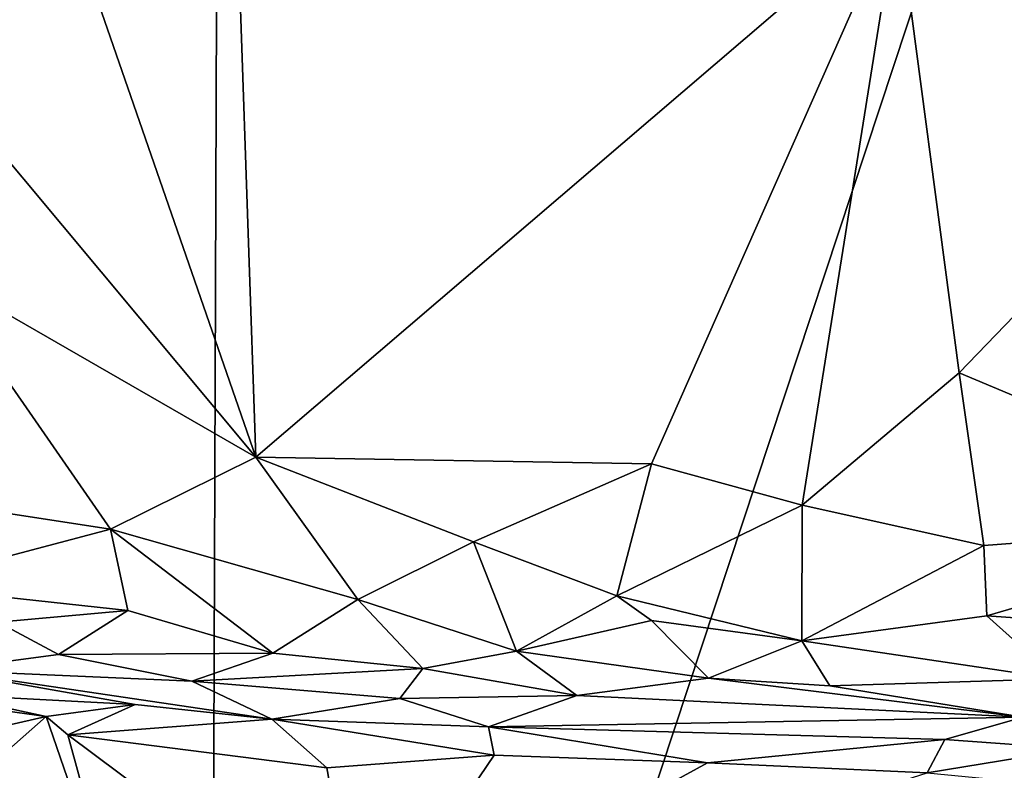
# Model space of a CAD drawing. Units: metres. Extents: x 25.4 to 30.92, y -2.77 to 4.36.
# Drawn here: x 27.59 to 28.12, y -1.89 to -1.48 of the extents above; entities that cross this region are included whole.
import ezdxf

# ---------------------------------------------------------------- set-up
doc = ezdxf.new("R2010")
doc.units = ezdxf.units.M

msp = doc.modelspace()

# ---------------------------------------------------------------- linework, layer by layer
at = {"layer": '1'}
for points in [[(27.05079, 0.47142, -1.53495), (27.69808, 0.01171, -1.53673), (26.87875, -1.63387, -1.52531)], [(26.87875, -1.63387, -1.52531), (27.69808, 0.01171, -1.53673), (27.68853, -2.61933, -1.52712)], [(27.68853, -2.61933, -1.52712), (27.69808, 0.01171, -1.53673), (28.45213, -0.30939, -1.54)], [(27.68853, -2.61933, -1.52712), (28.45213, -0.30939, -1.54), (28.4669, -2.21901, -1.53308)], [(27.60618, -1.40722, 4.66682), (27.71376, -1.71799, 4.60661), (27.70153, -1.3573, 4.61195)], [(27.70153, -1.3573, 4.61195), (27.71376, -1.71799, 4.60661), (28.05783, -1.4233, 4.43402)], [(27.60618, -1.40722, 4.66682), (27.46382, -1.41856, 4.75014), (27.71376, -1.71799, 4.60661)], [(27.46382, -1.41856, 4.75014), (27.53956, -1.61769, 4.70279), (27.71376, -1.71799, 4.60661)], [(27.71376, -1.71799, 4.60661), (27.92592, -1.72156, 4.49499), (28.05783, -1.4233, 4.43402)], [(28.05783, -1.4233, 4.43402), (27.92592, -1.72156, 4.49499), (28.00674, -1.74387, 4.45337)], [(28.05783, -1.4233, 4.43402), (28.00674, -1.74387, 4.45337), (28.09093, -1.67284, 4.41615)], [(28.05783, -1.4233, 4.43402), (28.09093, -1.67284, 4.41615), (28.3028, -1.45305, 4.32239)], [(28.09093, -1.67284, 4.41615), (28.27986, -1.75226, 4.32486), (28.3028, -1.45305, 4.32239)], [(27.53956, -1.61769, 4.70279), (27.48914, -1.73423, 4.73335), (27.63578, -1.75665, 4.64713)], [(27.53956, -1.61769, 4.70279), (27.63578, -1.75665, 4.64713), (27.71376, -1.71799, 4.60661)], [(26.87875, -1.63387, -1.52531), (27.68853, -2.61933, -1.52712), (27.51966, -2.61111, -1.52573)], [(28.09093, -1.67284, 4.41615), (28.00674, -1.74387, 4.45337), (28.10412, -1.76543, 4.40212)], [(28.09093, -1.67284, 4.41615), (28.10412, -1.76543, 4.40212), (28.27986, -1.75226, 4.32486)], [(27.71376, -1.71799, 4.60661), (27.63578, -1.75665, 4.64713), (27.76847, -1.79446, 4.56523)], [(27.71376, -1.71799, 4.60661), (27.76847, -1.79446, 4.56523), (27.8305, -1.76346, 4.54032)], [(27.71376, -1.71799, 4.60661), (27.8305, -1.76346, 4.54032), (27.92592, -1.72156, 4.49499)], [(27.92592, -1.72156, 4.49499), (27.8305, -1.76346, 4.54032), (27.90732, -1.79245, 4.49346)], [(27.92592, -1.72156, 4.49499), (27.90732, -1.79245, 4.49346), (28.00674, -1.74387, 4.45337)], [(27.48914, -1.73423, 4.73335), (27.52166, -1.78692, 4.70448), (27.63578, -1.75665, 4.64713)], [(28.00674, -1.74387, 4.45337), (27.90732, -1.79245, 4.49346), (28.0066, -1.81664, 4.43201)], [(28.00674, -1.74387, 4.45337), (28.0066, -1.81664, 4.43201), (28.10412, -1.76543, 4.40212)], [(28.10412, -1.76543, 4.40212), (28.1058, -1.80318, 4.38953), (28.27986, -1.75226, 4.32486)], [(28.27986, -1.75226, 4.32486), (28.1058, -1.80318, 4.38953), (28.27883, -1.81533, 4.30496)], [(27.63578, -1.75665, 4.64713), (27.52166, -1.78692, 4.70448), (27.64521, -1.80023, 4.62868)], [(27.63578, -1.75665, 4.64713), (27.64521, -1.80023, 4.62868), (27.72285, -1.82325, 4.56901)], [(27.63578, -1.75665, 4.64713), (27.72285, -1.82325, 4.56901), (27.76847, -1.79446, 4.56523)], [(27.85355, -1.82221, 4.50203), (27.8305, -1.76346, 4.54032), (27.76847, -1.79446, 4.56523)], [(27.8305, -1.76346, 4.54032), (27.85355, -1.82221, 4.50203), (27.90732, -1.79245, 4.49346)], [(28.0066, -1.81664, 4.43201), (28.1058, -1.80318, 4.38953), (28.10412, -1.76543, 4.40212)], [(27.52166, -1.78692, 4.70448), (27.57538, -1.80649, 4.66144), (27.64521, -1.80023, 4.62868)], [(27.76847, -1.79446, 4.56523), (27.72285, -1.82325, 4.56901), (27.80343, -1.8314, 4.51504)], [(27.76847, -1.79446, 4.56523), (27.80343, -1.8314, 4.51504), (27.85355, -1.82221, 4.50203)], [(27.90732, -1.79245, 4.49346), (27.85355, -1.82221, 4.50203), (27.92604, -1.80576, 4.47725)], [(27.92604, -1.80576, 4.47725), (28.0066, -1.81664, 4.43201), (27.90732, -1.79245, 4.49346)], [(27.57538, -1.80649, 4.66144), (27.60788, -1.82384, 4.62396), (27.64521, -1.80023, 4.62868)], [(27.64521, -1.80023, 4.62868), (27.60788, -1.82384, 4.62396), (27.72285, -1.82325, 4.56901)], [(27.85355, -1.82221, 4.50203), (27.9566, -1.83658, 4.43257), (27.92604, -1.80576, 4.47725)], [(27.92604, -1.80576, 4.47725), (27.9566, -1.83658, 4.43257), (28.0066, -1.81664, 4.43201)], [(28.0066, -1.81664, 4.43201), (28.1436, -1.83699, 4.3471), (28.1058, -1.80318, 4.38953)], [(28.1058, -1.80318, 4.38953), (28.1436, -1.83699, 4.3471), (28.27883, -1.81533, 4.30496)], [(27.54469, -1.83229, 4.63116), (27.60788, -1.82384, 4.62396), (27.57538, -1.80649, 4.66144)], [(27.9566, -1.83658, 4.43257), (28.02153, -1.8408, 4.39302), (28.0066, -1.81664, 4.43201)], [(28.0066, -1.81664, 4.43201), (28.02153, -1.8408, 4.39302), (28.1436, -1.83699, 4.3471)], [(27.60788, -1.82384, 4.62396), (27.54469, -1.83229, 4.63116), (27.67942, -1.83831, 4.55471)], [(27.60788, -1.82384, 4.62396), (27.67942, -1.83831, 4.55471), (27.72285, -1.82325, 4.56901)], [(27.72285, -1.82325, 4.56901), (27.67942, -1.83831, 4.55471), (27.80343, -1.8314, 4.51504)], [(27.80343, -1.8314, 4.51504), (27.88589, -1.84593, 4.44192), (27.85355, -1.82221, 4.50203)], [(27.85355, -1.82221, 4.50203), (27.88589, -1.84593, 4.44192), (27.9566, -1.83658, 4.43257)], [(27.67942, -1.83831, 4.55471), (27.791, -1.8476, 4.46414), (27.80343, -1.8314, 4.51504)], [(27.80343, -1.8314, 4.51504), (27.791, -1.8476, 4.46414), (27.88589, -1.84593, 4.44192)], [(27.54469, -1.83229, 4.63116), (27.54665, -1.84538, 4.48879), (27.64909, -1.85078, 4.43063)], [(27.54469, -1.83229, 4.63116), (27.64909, -1.85078, 4.43063), (27.72237, -1.85864, 4.3842)], [(27.54469, -1.83229, 4.63116), (27.72237, -1.85864, 4.3842), (27.67942, -1.83831, 4.55471)], [(27.88589, -1.84593, 4.44192), (28.12535, -1.85756, 4.26806), (27.9566, -1.83658, 4.43257)], [(27.9566, -1.83658, 4.43257), (28.12535, -1.85756, 4.26806), (28.02153, -1.8408, 4.39302)], [(28.02153, -1.8408, 4.39302), (28.12535, -1.85756, 4.26806), (28.1436, -1.83699, 4.3471)], [(27.67942, -1.83831, 4.55471), (27.72237, -1.85864, 4.3842), (27.791, -1.8476, 4.46414)], [(27.54665, -1.84538, 4.48879), (27.57941, -1.85408, 4.45362), (27.60138, -1.85711, 4.43838)], [(27.54665, -1.84538, 4.48879), (27.60138, -1.85711, 4.43838), (27.64909, -1.85078, 4.43063)], [(27.791, -1.8476, 4.46414), (27.72237, -1.85864, 4.3842), (27.83852, -1.86278, 4.32353)], [(27.791, -1.8476, 4.46414), (27.83852, -1.86278, 4.32353), (27.88589, -1.84593, 4.44192)], [(27.88589, -1.84593, 4.44192), (27.83852, -1.86278, 4.32353), (28.12535, -1.85756, 4.26806)], [(27.64909, -1.85078, 4.43063), (27.60138, -1.85711, 4.43838), (27.61288, -1.86704, 4.42763)], [(27.64909, -1.85078, 4.43063), (27.61288, -1.86704, 4.42763), (27.72237, -1.85864, 4.3842)], [(27.50886, -1.87824, 4.49011), (27.43451, -2.0045, 4.53349), (27.60138, -1.85711, 4.43838)], [(27.60138, -1.85711, 4.43838), (27.43451, -2.0045, 4.53349), (27.64482, -1.98348, 4.40662)], [(27.57941, -1.85408, 4.45362), (27.50886, -1.87824, 4.49011), (27.60138, -1.85711, 4.43838)], [(27.60138, -1.85711, 4.43838), (27.64482, -1.98348, 4.40662), (27.61288, -1.86704, 4.42763)], [(27.61288, -1.86704, 4.42763), (27.75186, -1.88468, 4.34957), (27.72237, -1.85864, 4.3842)], [(27.72237, -1.85864, 4.3842), (27.75186, -1.88468, 4.34957), (27.84165, -1.87788, 4.30536)], [(27.72237, -1.85864, 4.3842), (27.84165, -1.87788, 4.30536), (27.83852, -1.86278, 4.32353)], [(28.12535, -1.85756, 4.26806), (27.83852, -1.86278, 4.32353), (28.08328, -1.86958, 4.20201)], [(28.12535, -1.85756, 4.26806), (28.08328, -1.86958, 4.20201), (28.15254, -1.87457, 4.15968)], [(27.83852, -1.86278, 4.32353), (27.84165, -1.87788, 4.30536), (27.95593, -1.88202, 4.24628)], [(27.83852, -1.86278, 4.32353), (27.95593, -1.88202, 4.24628), (28.08328, -1.86958, 4.20201)], [(27.61288, -1.86704, 4.42763), (27.64482, -1.98348, 4.40662), (27.76968, -1.98422, 4.33536)], [(27.75186, -1.88468, 4.34957), (27.61288, -1.86704, 4.42763), (27.76968, -1.98422, 4.33536)], [(28.08328, -1.86958, 4.20201), (27.95593, -1.88202, 4.24628), (28.07377, -1.88741, 4.18609)], [(28.15254, -1.87457, 4.15968), (28.08328, -1.86958, 4.20201), (28.07377, -1.88741, 4.18609)], [(27.75186, -1.88468, 4.34957), (27.76968, -1.98422, 4.33536), (27.84165, -1.87788, 4.30536)], [(27.84165, -1.87788, 4.30536), (27.76968, -1.98422, 4.33536), (27.95593, -1.88202, 4.24628)], [(28.15254, -1.87457, 4.15968), (28.07377, -1.88741, 4.18609), (28.21637, -1.90112, 4.11846)], [(27.95593, -1.88202, 4.24628), (27.76968, -1.98422, 4.33536), (28.07377, -1.88741, 4.18609)]]:
    msp.add_3dface(points, dxfattribs=at)

doc.saveas('drawing.dxf')
